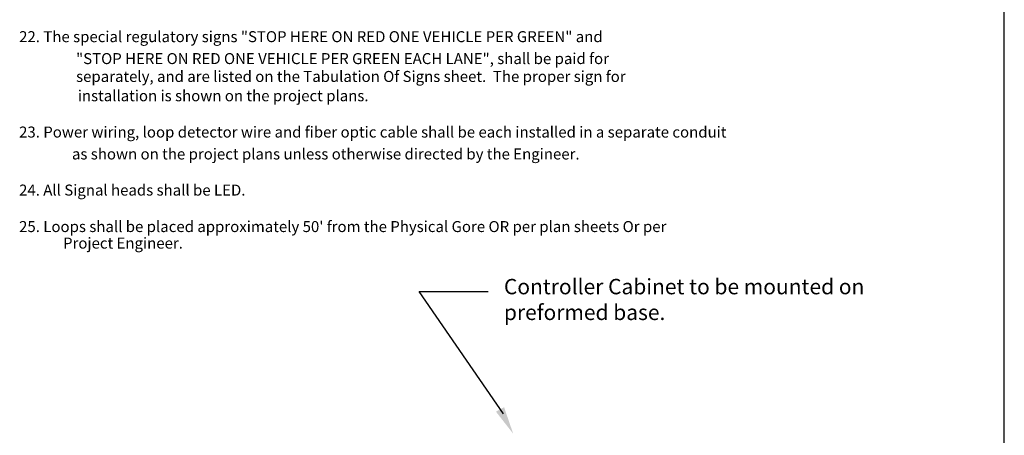
# Model space of a CAD drawing. Extents: x 0 to 3150, y 0 to 2000.
# Drawn here: x 2255 to 3150, y 613 to 991 of the extents above; entities that cross this region are included whole.
import ezdxf

# ---------------------------------------------------------------- set-up
doc = ezdxf.new("R2010")
doc.units = 0
doc.header["$LTSCALE"] = 15
doc.header["$MEASUREMENT"] = 0
for name, color, linetype in [('BOUND', 5, 'CONTINUOUS'), ('DIMINENTION', 4, 'CONTINUOUS'), ('NOTES', 6, 'CONTINUOUS')]:
    doc.layers.add(name, color=color, linetype=linetype)
doc.styles.add('ROMAND', font='romand')

msp = doc.modelspace()

# ---------------------------------------------------------------- linework, layer by layer
at = {"layer": 'BOUND'}
msp.add_line((3150, 0.44), (3150, 2000), dxfattribs=at)
at = {"layer": 'DIMINENTION'}
for p, q in [((2694.57, 632.22), (2617.78, 743.5)), ((2617.78, 743.5), (2680.54, 743.5))]:
    msp.add_line(p, q, dxfattribs=at)
msp.add_solid([(2695.14, 638.22), (2687.75, 634.22), (2703.45, 614.06)], dxfattribs=at)

# ---------------------------------------------------------------- texts
at = {"layer": 'DIMINENTION', "color": 3, "style": 'ROMAND'}
for s, p in [('Controller Cabinet to be mounted on', (2694.98, 741.01)), ('preformed base.', (2694.98, 717.57))]:
    msp.add_text(s, height=14, dxfattribs=at).set_placement(p)
at = {"layer": 'NOTES', "style": 'ROMAND'}
for s, height, p in [('22. The special regulatory signs "STOP HERE ON RED ONE VEHICLE PER GREEN" and', 10, (2254.17, 970.41)), ('"STOP HERE ON RED ONE VEHICLE PER GREEN EACH LANE", shall be paid for', 10, (2305.94, 950.46)), ('separately, and are listed on the Tabulation Of Signs sheet.  The proper sign for', 10, (2305.94, 934.21)), ('installation is shown on the project plans.', 10, (2307.49, 916.66)), ('23. Power wiring, loop detector wire and fiber optic cable shall be each installed in a separate conduit ', 9.99998, (2254.11, 883.63)), ('as shown on the project plans unless otherwise directed by the Engineer.', 10, (2302.19, 863.68)), ('24. All Signal heads shall be LED.', 10, (2254.11, 830.81)), ("25. Loops shall be placed approximately 50' from the Physical Gore OR per plan sheets Or per", 10, (2254.11, 797.62)), ('Project Engineer.', 10, (2294.06, 782.58))]:
    msp.add_text(s, height=height, dxfattribs=at).set_placement(p)

doc.saveas('drawing.dxf')
